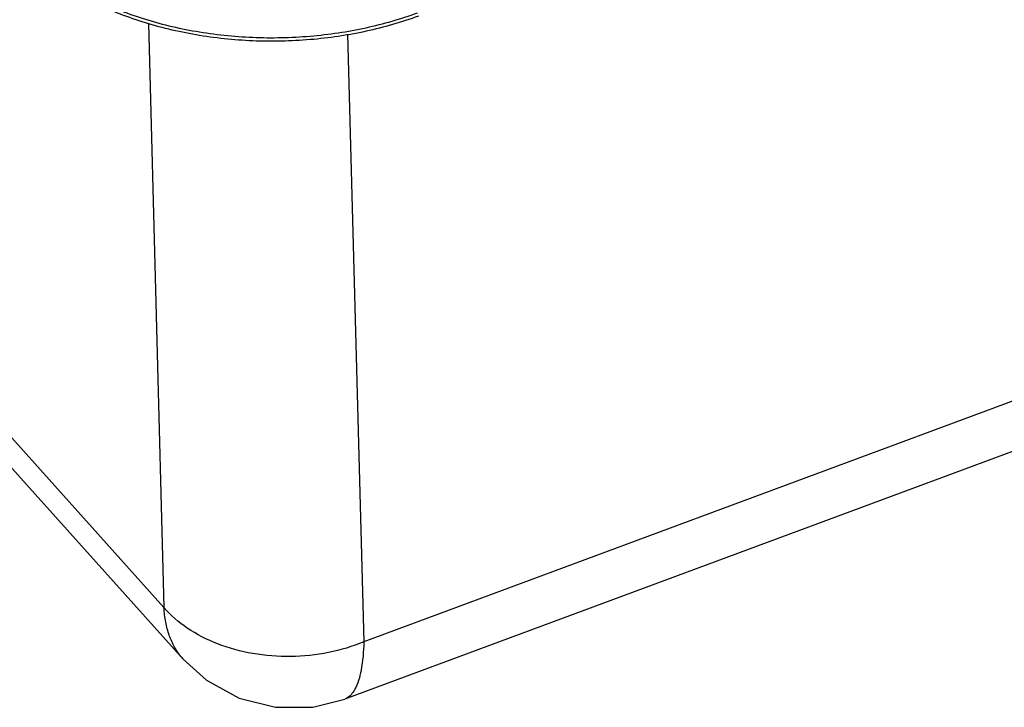
# Model space of a CAD drawing. Units: millimetres. Extents: x 30836 to 33568, y 13713 to 15633.
# Drawn here: x 31200 to 31349, y 14858 to 14961 of the extents above; entities that cross this region are included whole.
import ezdxf

# ---------------------------------------------------------------- set-up
doc = ezdxf.new("R2010")
doc.units = ezdxf.units.MM
doc.layers.get('0').update_dxf_attribs({"lineweight": 35})
doc.layers.add('02___PRT_ALL_AXES', color=7, linetype='Continuous')

msp = doc.modelspace()

# ---------------------------------------------------------------- linework, layer by layer
at = {"color": 7, "linetype": 'Continuous', "lineweight": -3}
for points, knots in [([(31200.33, 14972.68), (31201.78, 14971.1), (31205.28, 14968.05), (31211.56, 14964.33), (31218.93, 14961.42), (31227.03, 14959.48), (31235.56, 14958.59), (31244.2, 14958.77), (31252.57, 14960.01), (31257.92, 14961.54), (31260.45, 14962.47)], [0, 0, 0, 0, 6.435087, 13.832038, 21.772535, 30.133077, 38.747833, 47.427726, 55.977975, 64.064199, 64.064199, 64.064199, 64.064199]), ([(31260.59, 14961.98), (31258.02, 14961.03), (31252.62, 14959.47), (31244.2, 14958.23), (31235.56, 14958.05), (31227.03, 14958.94), (31218.93, 14960.88), (31211.56, 14963.79), (31205.18, 14967.56), (31201.6, 14970.72), (31200.09, 14972.4)], [0, 0, 0, 0, 8.237277, 16.787526, 25.467419, 34.082174, 42.442716, 50.383213, 57.780164, 64.574134, 64.574134, 64.574134, 64.574134])]:
    msp.add_open_spline(points, degree=3, knots=knots, dxfattribs=at)
at = {"layer": '02___PRT_ALL_AXES', "color": 7, "linetype": 'Continuous', "lineweight": -3}
for p, q in [((31222.13, 14872.62), (31074.86, 15036.59)), ((31225.04, 14864.8), (31078.38, 15028.07)), ((31219.78, 14960.88), (31222.13, 14872.62)), ((31249.89, 14959.26), (31252.34, 14867.42)), ((31492.08, 14956.39), (31252.34, 14867.42)), ((31486.9, 14946.88), (31249.48, 14858.78)), ((31249.48, 14858.77), (31249.47, 14858.77)), ((31249.73, 14858.88), (31249.48, 14858.77))]:
    msp.add_line(p, q, dxfattribs=at)
msp.add_lwpolyline([(31225.04, 14864.8), (31228.57, 14861.62), (31233.52, 14858.91), (31238.99, 14857.54), (31244.63, 14857.57), (31249.47, 14858.77)], dxfattribs=at)
msp.add_arc((31232.23, 14871.27), 9.68, 219.9801, 221.9276, dxfattribs=at)
for points, knots in [([(31252.34, 14867.42), (31250.62, 14866.72), (31246.98, 14865.63), (31241.29, 14865.04), (31235.6, 14865.48), (31230.28, 14866.91), (31225.68, 14869.26), (31223.14, 14871.43), (31222.13, 14872.62)], [0, 0, 0, 0, 5.567938, 11.320103, 17.058795, 22.589341, 27.754362, 32.453348, 32.453348, 32.453348, 32.453348]), ([(31224.82, 14865.05), (31224.61, 14865.29), (31224.23, 14865.79), (31223.73, 14866.61), (31223.29, 14867.48), (31222.92, 14868.41), (31222.61, 14869.39), (31222.38, 14870.43), (31222.21, 14871.51), (31222.15, 14872.25), (31222.13, 14872.62)], [0, 0, 0, 0, 0.938183, 1.889396, 2.861801, 3.862871, 4.895395, 5.95211, 7.041913, 8.171319, 8.171319, 8.171319, 8.171319]), ([(31252.34, 14867.42), (31252.3, 14865.98), (31252.1, 14863.5), (31251.31, 14860.51), (31250.24, 14859.16), (31249.73, 14858.88)], [0, 0, 0, 0, 4.327513, 7.441845, 9.19738, 9.19738, 9.19738, 9.19738])]:
    msp.add_open_spline(points, degree=3, knots=knots, dxfattribs=at)

doc.saveas('drawing.dxf')
